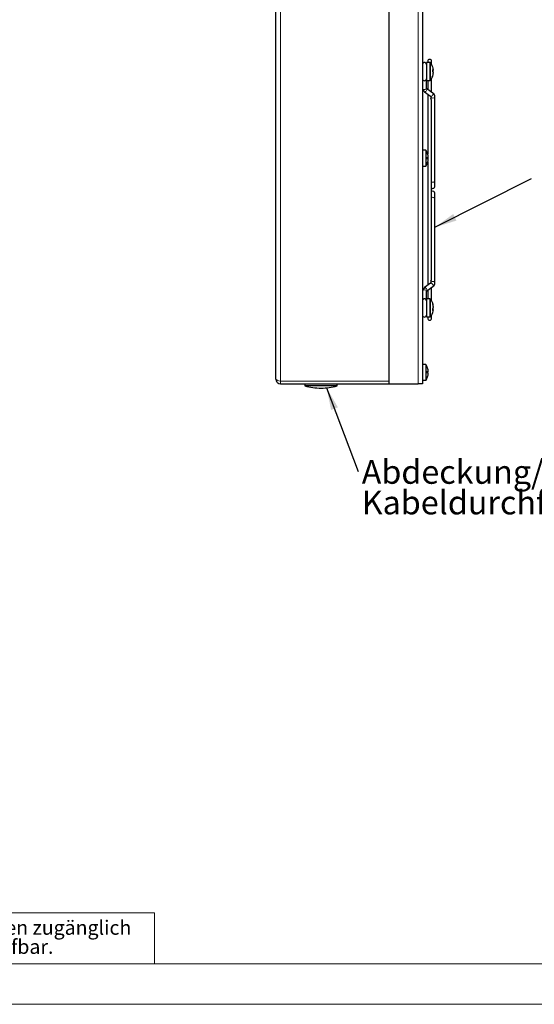
# Model space of a CAD drawing. Units: millimetres. Extents: x 0 to 420, y 0 to 297.
# Drawn here: x 134 to 210, y 0 to 146 of the extents above; entities that cross this region are included whole.
import ezdxf

# ---------------------------------------------------------------- set-up
doc = ezdxf.new("R2010")
doc.units = ezdxf.units.MM
doc.styles.add('SLDTEXTSTYLE0', font='TXT', dxfattribs={"width": 0.75})
doc.dimstyles.new('SLDDIMSTYLE1', dxfattribs={"dimtxt": 0.18, "dimasz": 3.3, "dimexe": 0, "dimexo": 0.0625, "dimgap": 0, "dimtad": 0, "dimtih": 1, "dimtoh": 1, "dimdec": 0, "dimrnd": 1e-09, "dimzin": 0, "dimdsep": 46, "dimtxsty": 'Standard', "dimsah": 1, "dimcen": 0.09, "dimadec": 0, "dimazin": 0, "dimtfac": 3.3, "dimtdec": 0, "dimtofl": 0, "dimtmove": 0, "dimatfit": 3, "dimfxl": 1, "dimfrac": 2, "dimtolj": 1, "dimtzin": 0, "dimarcsym": 0})

# ---------------------------------------------------------------- blocks, each defined once
blk = doc.blocks.new('SW_NOTE_0')
at = {"color": 0, "linetype": 'Continuous', "lineweight": 0, "attachment_point": 1, "style": 'SLDTEXTSTYLE0'}
for s, insert, char_height in [('Diese Zeichnung darf ohne unsere Genehmigung weder kopiert, noch vervielfältigt, noch Dritten zugänglich', (0, 2.73), 2.11667), ('gemacht werden. Zuwiderhandlungen verpflichten zu Schadenersatz und sind bei Vorsatz strafbar.', (0, -0.09), 2.1167)]:
    blk.add_mtext(s, dxfattribs=dict(at, insert=insert, char_height=char_height))
blk = doc.blocks.new('SW_NOTE_6')
at = {"color": 0, "linetype": 'Continuous', "lineweight": 0, "char_height": 3.5, "attachment_point": 1, "style": 'SLDTEXTSTYLE0'}
for s, insert in [('Abdeckung/', (0.51, 1.7)), ('Kabeldurchführung', (0.51, -2.82))]:
    blk.add_mtext(s, dxfattribs=dict(at, insert=insert))

msp = doc.modelspace()

# ---------------------------------------------------------------- linework, layer by layer
at = {"color": 7, "linetype": 'Continuous', "lineweight": 25}
for p, q in [((171.988, 92.392), (171.988, 261.059)), ((188.654, 261.726), (188.654, 91.726)), ((193.654, 261.726), (193.654, 91.726)), ((194.753, 139.192), (194.238, 139.192)), ((194.238, 139.192), (194.238, 136.545)), ((194.421, 139.376), (194.421, 139.192)), ((195.004, 138.901), (195.004, 139.376)), ((195.004, 134.814), (195.004, 136.818)), ((195.245, 138.173), (195.245, 138.077)), ((195.245, 137.98), (195.245, 138.079)), ((195.245, 137.738), (195.245, 137.603)), ((195.245, 137.545), (195.245, 137.603)), ((194.238, 136.545), (194.238, 136.526)), ((194.238, 135.392), (194.238, 136.526)), ((194.238, 136.526), (194.753, 136.526)), ((194.421, 136.526), (194.421, 135.235)), ((193.947, 134.858), (194.855, 134.203)), ((195.196, 134.677), (194.287, 135.331)), ((194.29, 135.329), (194.287, 135.331)), ((194.421, 134.516), (194.421, 125.662)), ((194.852, 134.205), (194.855, 134.203)), ((194.904, 134.143), (194.904, 133.896)), ((195.488, 121.71), (195.488, 134.143)), ((195.004, 107.204), (195.004, 133.607)), ((194.146, 126.226), (193.654, 126.226)), ((194.146, 126.226), (194.146, 125.102)), ((194.415, 125.159), (194.481, 125.166)), ((194.499, 125.254), (194.5, 125.254)), ((193.654, 123.892), (194.146, 123.892)), ((194.146, 125.102), (194.146, 123.892)), ((194.414, 124.988), (194.481, 124.981)), ((194.416, 125.13), (194.481, 125.138)), ((194.421, 125.131), (194.421, 124.959)), ((194.421, 124.456), (194.421, 106.269)), ((194.479, 124.667), (194.481, 124.667)), ((194.5, 124.849), (194.5, 124.849)), ((195.488, 120.892), (195.488, 121.71)), ((195.488, 119.075), (195.488, 119.892)), ((195.488, 106.642), (195.488, 119.075)), ((194.855, 106.582), (193.947, 105.927)), ((194.852, 106.579), (194.855, 106.582)), ((194.904, 106.889), (194.904, 106.642)), ((194.238, 104.259), (194.238, 105.393)), ((194.287, 105.454), (195.196, 106.108)), ((194.291, 105.456), (194.287, 105.454)), ((194.421, 105.55), (194.421, 104.259)), ((195.004, 103.967), (195.004, 105.97)), ((194.753, 104.259), (194.238, 104.259)), ((194.238, 104.259), (194.238, 101.592)), ((195.229, 103.35), (195.22, 103.394)), ((195.004, 101.409), (195.004, 101.884)), ((195.22, 102.457), (195.229, 102.502)), ((195.245, 103.26), (195.245, 103.258)), ((195.245, 103.192), (195.245, 103.258)), ((195.245, 103.132), (195.245, 102.98)), ((195.245, 102.966), (195.245, 102.98)), ((195.245, 102.886), (195.245, 102.872)), ((195.245, 102.72), (195.245, 102.872)), ((195.245, 102.66), (195.245, 102.594)), ((195.245, 102.592), (195.245, 102.594)), ((194.238, 101.592), (194.753, 101.592)), ((194.421, 101.592), (194.421, 101.409)), ((194.146, 94.559), (193.654, 94.559)), ((194.146, 94.559), (194.146, 93.436)), ((194.146, 93.436), (194.146, 92.226)), ((194.414, 93.321), (194.481, 93.314)), ((194.415, 93.492), (194.481, 93.5)), ((194.416, 93.464), (194.481, 93.471)), ((194.499, 93.588), (194.5, 93.588)), ((194.5, 93.182), (194.5, 93.182)), ((171.988, 92.392), (172.039, 92.137)), ((172.1, 92.022), (172.183, 91.921)), ((172.654, 91.726), (188.654, 91.726)), ((176.254, 91.726), (176.254, 91.392)), ((181.054, 91.392), (181.054, 91.726)), ((188.654, 91.726), (192.988, 91.726)), ((193.654, 91.726), (192.988, 91.726)), ((193.654, 92.226), (194.146, 92.226)), ((194.479, 93), (194.481, 93)), ((178.247, 91.392), (176.254, 91.392)), ((181.054, 91.392), (178.247, 91.392))]:
    msp.add_line(p, q, dxfattribs=at)
at = {"color": 8, "linetype": 'Continuous', "lineweight": 18}
for p, q in [((172.654, 92.083), (172.654, 261.369)), ((192.988, 261.726), (192.988, 91.726)), ((194.753, 139.192), (194.753, 136.545)), ((194.849, 139.144), (194.849, 136.593)), ((194.753, 136.545), (194.753, 136.526)), ((194.849, 136.593), (194.849, 136.575)), ((194.753, 104.259), (194.753, 101.592)), ((194.849, 104.21), (194.849, 101.641)), ((172.284, 92.199), (172.183, 92.238)), ((172.654, 92.083), (172.399, 92.16)), ((172.654, 91.726), (172.654, 92.083)), ((172.654, 92.083), (188.654, 92.083))]:
    msp.add_line(p, q, dxfattribs=at)
at = {"color": 7, "linetype": 'Continuous', "lineweight": 18}
for p, q in [((6, 13.5), (154, 13.5)), ((154, 13.5), (154, 6)), ((6, 6), (414.015, 6)), ((0, 0), (420, 0))]:
    msp.add_line(p, q, dxfattribs=at)
at = {"color": 7, "linetype": 'Continuous', "lineweight": 25, "flags": 128}
for points in [[(195.164, 137.859), (195.165, 137.833), (195.166, 137.797)], [(194.985, 133.519), (195.002, 133.556), (195.002, 133.608), (194.985, 133.669), (194.957, 133.735), (194.928, 133.798), (194.909, 133.856), (194.906, 133.896)], [(194.414, 125.694), (194.415, 125.695), (194.416, 125.696), (194.416, 125.698), (194.416, 125.699), (194.415, 125.7), (194.413, 125.701), (194.411, 125.703)], [(194.411, 124.427), (194.413, 124.425), (194.415, 124.423), (194.416, 124.422), (194.416, 124.421), (194.416, 124.42)], [(195.245, 102.72), (195.159, 102.726), (195.14, 102.728)], [(195.235, 102.66), (195.238, 102.676), (195.245, 102.72)], [(194.414, 94.027), (194.415, 94.028), (194.416, 94.03), (194.416, 94.031), (194.416, 94.032), (194.415, 94.034), (194.413, 94.035), (194.411, 94.036)], [(172.039, 92.137), (172.039, 92.137), (172.1, 92.022)], [(172.183, 91.921), (172.183, 91.921), (172.283, 91.839)], [(172.283, 91.839), (172.399, 91.777), (172.654, 91.726)], [(194.411, 92.76), (194.413, 92.758), (194.415, 92.757), (194.416, 92.755), (194.416, 92.754), (194.416, 92.753)]]:
    msp.add_lwpolyline(points, dxfattribs=at)
at = {"color": 8, "linetype": 'Continuous', "lineweight": 18, "flags": 128}
for points in [[(193.654, 136.754), (193.677, 136.676), (193.698, 136.647)], [(193.654, 135.392), (193.677, 135.314), (193.74, 135.249), (193.835, 135.205), (193.946, 135.189), (194.058, 135.205), (194.152, 135.249), (194.216, 135.314), (194.238, 135.392), (194.238, 135.392)], [(194.194, 136.647), (194.216, 136.676), (194.238, 136.754)], [(193.946, 134.858), (193.971, 134.846), (194.038, 134.851), (194.117, 134.892), (194.196, 134.964), (194.263, 135.056), (194.308, 135.154), (194.323, 135.243), (194.308, 135.309), (194.29, 135.329)], [(194.855, 134.203), (194.879, 134.192), (194.946, 134.196), (195.025, 134.238), (195.104, 134.31), (195.171, 134.402), (195.216, 134.5), (195.232, 134.589), (195.216, 134.655), (195.196, 134.677)], [(194.904, 134.143), (194.927, 134.065), (194.99, 134), (195.085, 133.956), (195.196, 133.941), (195.308, 133.956), (195.402, 134), (195.466, 134.065), (195.488, 134.143), (195.488, 134.143)], [(195.004, 121.557), (195.085, 121.523), (195.196, 121.508), (195.308, 121.523), (195.402, 121.567), (195.466, 121.632), (195.488, 121.71)], [(195.004, 119.228), (195.085, 119.262), (195.196, 119.277), (195.308, 119.262), (195.402, 119.218), (195.466, 119.153), (195.488, 119.075)], [(194.855, 106.582), (194.879, 106.593), (194.946, 106.589), (195.025, 106.547), (195.104, 106.475), (195.171, 106.383), (195.216, 106.285), (195.232, 106.196), (195.216, 106.13), (195.196, 106.108)], [(194.904, 106.642), (194.927, 106.719), (194.99, 106.785), (195.085, 106.829), (195.196, 106.844), (195.308, 106.829), (195.402, 106.785), (195.466, 106.719), (195.488, 106.642), (195.488, 106.642)], [(193.654, 105.393), (193.677, 105.471), (193.74, 105.536), (193.835, 105.58), (193.946, 105.596), (194.058, 105.58), (194.152, 105.536), (194.216, 105.471), (194.238, 105.393)], [(193.946, 105.927), (193.971, 105.939), (194.038, 105.934), (194.117, 105.893), (194.196, 105.821), (194.263, 105.729), (194.308, 105.631), (194.323, 105.542), (194.308, 105.476), (194.291, 105.456)], [(193.654, 104.031), (193.677, 104.109), (193.698, 104.138)], [(194.194, 104.138), (194.216, 104.109), (194.238, 104.031)], [(172.101, 92.276), (172.039, 92.315), (171.988, 92.392)], [(172.183, 92.238), (172.183, 92.238), (172.101, 92.276)], [(172.399, 92.16), (172.399, 92.16), (172.284, 92.199)]]:
    msp.add_lwpolyline(points, dxfattribs=at)
at = {"color": 7, "linetype": 'Continuous', "lineweight": 25}
for centre, radius, start, end in [((193.946, 138.917), 0.292, 0, 180), ((194.713, 139.376), 0.292, 0, 180), ((194.753, 139.072), 0.12, 36.35837, 90), ((193.104, 137.859), 2.167, 18.08828, 36.35837), ((195.117, 138.516), 0.0501, 7.20045, 28.44572), ((193.16, 137.887), 2.104, 7.80784, 18.07502), ((193.946, 136.801), 0.292, 180, 0), ((193.104, 137.859), 2.167, 323.64163, 341.91172), ((195.048, 137.897), 0.267, 42.30217, 64.95572), ((192.841, 137.97), 2.326, 355.82673, 4.17327), ((195.048, 138.16), 0.267, 295.04275, 317.69936), ((195.048, 137.559), 0.267, 42.30217, 64.95572), ((193.16, 137.888), 2.104, 341.92516, 352.19198), ((193.16, 137.831), 2.104, 341.92482, 352.19215), ((195.097, 137.207), 0.0695, 335.65982, 24.34018), ((194.316, 135.407), 0.662, 181.3048, 236.05751), ((194.333, 135.419), 0.0995, 196.22137, 242.53953), ((194.753, 136.646), 0.12, 270, 323.64163), ((194.809, 134.115), 0.0996, 16.22392, 62.53748), ((194.826, 134.128), 0.662, 1.30488, 56.05766), ((192.521, 125.059), 2, 18.64502, 35.68533), ((192.567, 125.054), 1.954, 11.75007, 19.39162), ((194.225, 124.957), 0.331, 39.35442, 55.8043), ((192.457, 125.083), 1.959, 355.68089, 4.31911), ((193.078, 125.207), 1.423, 2.50133, 9.88321), ((194.017, 125.309), 0.485, 342.92636, 355.35239), ((193.888, 125.298), 0.614, 344.86058, 355.93684), ((192.521, 125.059), 2, 324.31467, 341.35498), ((194.282, 125.21), 0.304, 295.11242, 310.89481), ((192.619, 125.067), 1.903, 340.32028, 348.05147), ((192.568, 125.064), 1.954, 340.60727, 348.25046), ((192.462, 125.035), 1.954, 357.76732, 0.6974), ((193.888, 124.82), 0.614, 4.06316, 15.13942), ((192.949, 124.929), 1.553, 350.53838, 357.6045), ((193.078, 124.911), 1.423, 350.11679, 357.49867), ((195.196, 120.892), 0.292, 228.91767, 0), ((195.196, 119.892), 0.292, 0, 131.08233), ((194.811, 106.668), 0.0965, 296.6854, 344.5532), ((193.704, 107.418), 1.313, 336.24704, 351.32952), ((194.822, 106.659), 0.666, 304.12061, 358.51685), ((194.32, 105.376), 0.666, 124.12092, 178.51699), ((194.331, 105.368), 0.0965, 116.68232, 164.55909), ((193.946, 103.984), 0.292, 0, 180), ((194.753, 104.139), 0.12, 36.35837, 90), ((193.104, 102.926), 2.167, 12.48819, 36.35837), ((193.373, 102.985), 1.892, 8.27929, 19.09151), ((194.843, 103.541), 0.324, 348.79745, 11.20255), ((193.373, 102.86), 1.892, 8.27943, 19.09174), ((193.462, 102.997), 1.802, 8.39492, 11.30715), ((193.104, 102.926), 2.167, 323.64163, 347.51181), ((194.835, 103.139), 0.44, 317.7632, 338.77345), ((193.095, 102.683), 2.072, 355.57787, 4.42213), ((194.835, 102.819), 0.44, 317.7632, 338.77345), ((194.891, 102.74), 0.378, 20.44536, 29.43728), ((193.38, 102.865), 1.885, 347.51259, 351.73148), ((194.838, 103.102), 0.429, 334.35346, 341.44908), ((194.838, 102.749), 0.429, 18.55092, 25.64654), ((193.462, 102.855), 1.802, 348.69285, 351.60508), ((193.946, 101.867), 0.292, 180, 0), ((194.713, 101.409), 0.292, 180, 0), ((194.753, 101.712), 0.12, 270, 323.64163), ((192.521, 93.392), 2, 18.64502, 35.68533), ((192.567, 93.387), 1.954, 11.75007, 19.39162), ((194.225, 93.29), 0.331, 39.35879, 55.79992), ((192.457, 93.416), 1.959, 355.68089, 4.31911), ((194.282, 93.543), 0.303, 295.10864, 310.89859), ((192.46, 93.369), 1.956, 357.76885, 0.69587), ((193.078, 93.541), 1.423, 2.50133, 9.88321), ((194.017, 93.642), 0.485, 342.92636, 355.35239), ((193.888, 93.631), 0.614, 344.86058, 355.93684), ((193.888, 93.154), 0.614, 4.06119, 15.14058), ((192.949, 93.262), 1.553, 350.53893, 357.60396), ((193.078, 93.244), 1.424, 350.11763, 357.49849), ((192.521, 93.392), 2, 324.31467, 341.35498), ((192.619, 93.401), 1.903, 340.32109, 348.05006), ((192.567, 93.398), 1.954, 340.60811, 348.24903), ((179.321, 104.666), 13.623, 256.99067, 267.195), ((177.988, 104.666), 13.623, 272.805, 283.00933)]:
    msp.add_arc(centre, radius, start, end, dxfattribs=at)

# ---------------------------------------------------------------- block references
at = {"color": 7, "linetype": 'Continuous', "lineweight": 0}
for name, p in [('SW_NOTE_6', (184.16, 78.735)), ('SW_NOTE_0', (6.547, 9.664))]:
    msp.add_blockref(name, p, dxfattribs=at)

# ---------------------------------------------------------------- leaders
for points in [[(195.488, 114.843), (209.791, 122.036)], [(179.474, 91.124), (184.16, 78.735)]]:
    msp.add_leader(points, dimstyle='SLDDIMSTYLE1', dxfattribs=at)

doc.saveas('drawing.dxf')
